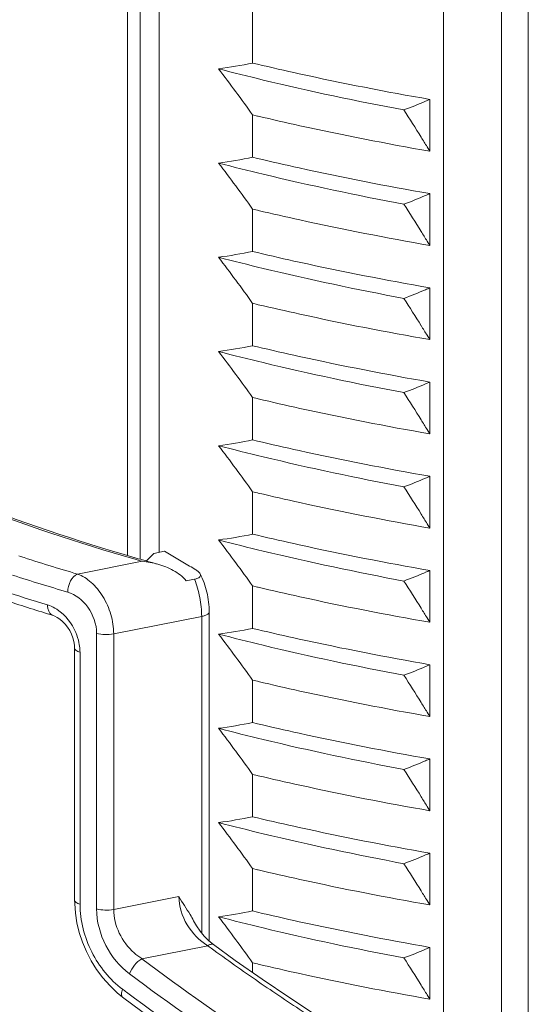
# Model space of a CAD drawing. Units: millimetres. Extents: x -1550 to 9429, y -3795 to -1159.
# Drawn here: x 6939 to 6949, y -1579 to -1559 of the extents above; entities that cross this region are included whole.
import ezdxf

# ---------------------------------------------------------------- set-up
doc = ezdxf.new("R2010")
doc.units = ezdxf.units.MM

msp = doc.modelspace()

# ---------------------------------------------------------------- linework, layer by layer
at = {"color": 0, "linetype": 'Continuous', "lineweight": 9}
for p, q in [((6947.601, -1515.184), (6947.601, -1593.649)), ((6948.757, -1515.869), (6948.757, -1594.34)), ((6949.292, -1516.021), (6949.292, -1594.767)), ((6941.305, -1570.186), (6941.305, -1549.457)), ((6941.559, -1570.26), (6941.559, -1549.531)), ((6941.934, -1570.122), (6941.934, -1549.638)), ((6943.798, -1560.364), (6943.798, -1550.121)), ((6943.798, -1560.364), (6943.893, -1560.386)), ((6947.331, -1562.122), (6947.331, -1561.089)), ((6943.798, -1562.243), (6943.798, -1561.397)), ((6943.798, -1561.397), (6943.893, -1561.42)), ((6943.893, -1561.42), (6943.911, -1561.424)), ((6947.331, -1562.122), (6947.277, -1562.035)), ((6943.798, -1562.243), (6943.893, -1562.266)), ((6947.331, -1564.002), (6947.331, -1562.968)), ((6943.798, -1564.122), (6943.798, -1563.277)), ((6943.798, -1563.277), (6943.893, -1563.299)), ((6943.893, -1563.299), (6943.911, -1563.304)), ((6947.331, -1564.002), (6947.277, -1563.915)), ((6943.798, -1564.122), (6943.893, -1564.145)), ((6947.331, -1565.881), (6947.331, -1564.847)), ((6943.798, -1566.002), (6943.798, -1565.156)), ((6943.798, -1565.156), (6943.893, -1565.179)), ((6943.893, -1565.179), (6943.911, -1565.183)), ((6947.331, -1565.881), (6947.277, -1565.794)), ((6943.798, -1566.002), (6943.893, -1566.025)), ((6947.331, -1567.76), (6947.331, -1566.727)), ((6943.798, -1567.881), (6943.798, -1567.035)), ((6943.798, -1567.035), (6943.893, -1567.058)), ((6943.893, -1567.058), (6943.911, -1567.062)), ((6947.331, -1567.76), (6947.277, -1567.673)), ((6943.798, -1567.881), (6943.893, -1567.904)), ((6947.331, -1569.64), (6947.331, -1568.606)), ((6943.798, -1569.761), (6943.798, -1568.915)), ((6943.798, -1568.915), (6943.893, -1568.938)), ((6943.893, -1568.938), (6943.911, -1568.942)), ((6947.331, -1569.64), (6947.277, -1569.553)), ((6943.798, -1569.761), (6943.893, -1569.783)), ((6942.041, -1570.101), (6941.827, -1570.144)), ((6942.541, -1570.397), (6942.041, -1570.101)), ((6939.138, -1570.196), (6939.172, -1570.207)), ((6941.602, -1570.274), (6941.679, -1570.296)), ((6941.827, -1570.144), (6941.682, -1570.295)), ((6940.307, -1570.557), (6941.596, -1570.302)), ((6947.331, -1571.519), (6947.331, -1570.485)), ((6942.639, -1570.66), (6942.47, -1570.694)), ((6943.798, -1571.64), (6943.798, -1570.794)), ((6943.798, -1570.794), (6943.893, -1570.817)), ((6943.893, -1570.817), (6943.911, -1570.821)), ((6939.822, -1571.383), (6939.822, -1571.383)), ((6942.782, -1571.403), (6941.028, -1571.749)), ((6942.782, -1571.403), (6942.782, -1577.719)), ((6942.932, -1571.314), (6942.932, -1577.878)), ((6947.331, -1571.519), (6947.277, -1571.432)), ((6943.798, -1571.64), (6943.893, -1571.663)), ((6940.688, -1571.74), (6940.688, -1577.237)), ((6941.028, -1571.749), (6941.028, -1577.246)), ((6940.25, -1577.064), (6940.25, -1572.037)), ((6940.357, -1577.143), (6940.357, -1572.115)), ((6947.331, -1573.399), (6947.331, -1572.365)), ((6943.798, -1573.519), (6943.798, -1572.674)), ((6943.798, -1572.674), (6943.893, -1572.696)), ((6943.893, -1572.696), (6943.911, -1572.701)), ((6947.331, -1573.399), (6947.277, -1573.312)), ((6943.798, -1573.519), (6943.893, -1573.542)), ((6947.331, -1575.278), (6947.331, -1574.244)), ((6943.798, -1575.399), (6943.798, -1574.553)), ((6943.798, -1574.553), (6943.893, -1574.576)), ((6943.893, -1574.576), (6943.911, -1574.58)), ((6947.331, -1575.278), (6947.277, -1575.191)), ((6943.798, -1575.399), (6943.893, -1575.421)), ((6947.331, -1577.157), (6947.331, -1576.124)), ((6943.798, -1577.278), (6943.798, -1576.432)), ((6943.798, -1576.432), (6943.893, -1576.455)), ((6943.893, -1576.455), (6943.911, -1576.459)), ((6940.25, -1577.064), (6940.251, -1577.129)), ((6941.028, -1577.246), (6942.328, -1576.99)), ((6947.331, -1577.157), (6947.277, -1577.07)), ((6943.798, -1577.278), (6943.893, -1577.301)), ((6943.019, -1577.949), (6942.924, -1577.872)), ((6941.587, -1578.229), (6942.902, -1577.97)), ((6942.931, -1577.991), (6942.902, -1577.97)), ((6942.968, -1578.018), (6942.931, -1577.991)), ((6947.331, -1579.037), (6947.331, -1578.003)), ((6943.798, -1578.506), (6943.798, -1578.312)), ((6943.798, -1578.312), (6943.893, -1578.334)), ((6943.893, -1578.334), (6943.911, -1578.339)), ((6941.099, -1578.908), (6941.207, -1578.996)), ((6947.331, -1579.037), (6947.277, -1578.95))]:
    msp.add_line(p, q, dxfattribs=at)
for points in [[(6939.822, -1571.383), (6939.853, -1571.394), (6939.905, -1571.42), (6939.958, -1571.455), (6940.011, -1571.501), (6940.063, -1571.555), (6940.11, -1571.616), (6940.152, -1571.684), (6940.188, -1571.756), (6940.216, -1571.829), (6940.235, -1571.902), (6940.246, -1571.972), (6940.25, -1572.037)], [(6940.251, -1577.129), (6940.265, -1577.321), (6940.296, -1577.515), (6940.343, -1577.709), (6940.406, -1577.901), (6940.485, -1578.089), (6940.579, -1578.271), (6940.689, -1578.446), (6940.812, -1578.612), (6940.949, -1578.766), (6941.099, -1578.908)], [(6942.924, -1577.872), (6942.833, -1577.781), (6942.75, -1577.681), (6942.677, -1577.573), (6942.621, -1577.473)], [(6943.99, -1578.641), (6943.451, -1578.263), (6943.019, -1577.949)], [(6945.09, -1579.377), (6944.536, -1579.013), (6943.99, -1578.641)], [(6941.207, -1578.996), (6941.586, -1579.282), (6942.068, -1579.635), (6942.556, -1579.983), (6943.051, -1580.326), (6943.551, -1580.664)]]:
    msp.add_lwpolyline(points, dxfattribs=at)
for centre, radius, start, end in [((6941.809, -1550.686), 9.88, 277.6209, 281.6119), ((6906.666, -1588.107), 45.74, 35.728, 37.1586), ((6941.879, -1548.449), 13.765, 291.0071, 292.9365), ((6941.593, -1547.763), 14.508, 292.9232, 293.2973), ((6886.23, -1599.919), 71.846, 32.0033, 32.51593), ((6882.894, -1602.008), 75.782, 31.83481, 32.00629), ((6941.809, -1552.565), 9.88, 277.6209, 281.6119), ((6906.666, -1589.986), 45.74, 35.728, 37.1586), ((6941.879, -1550.329), 13.765, 291.0071, 292.9365), ((6941.593, -1549.643), 14.508, 292.9232, 293.2973), ((6886.23, -1601.798), 71.846, 32.0033, 32.51593), ((6882.894, -1603.888), 75.782, 31.83481, 32.00629), ((6941.809, -1554.444), 9.88, 277.6209, 281.6119), ((6906.666, -1591.866), 45.74, 35.728, 37.1586), ((6941.879, -1552.208), 13.765, 291.0071, 292.9365), ((6941.593, -1551.522), 14.508, 292.9232, 293.2973), ((6886.23, -1603.678), 71.846, 32.0033, 32.51593), ((6882.894, -1605.767), 75.782, 31.83481, 32.00629), ((6941.809, -1556.324), 9.88, 277.6209, 281.6119), ((6906.666, -1593.745), 45.74, 35.728, 37.1586), ((6941.879, -1554.088), 13.765, 291.0071, 292.9365), ((6941.593, -1553.401), 14.508, 292.9232, 293.2973), ((6886.23, -1605.557), 71.846, 32.0033, 32.51593), ((6882.894, -1607.647), 75.782, 31.83481, 32.00629), ((6941.809, -1558.203), 9.88, 277.6209, 281.6119), ((6906.666, -1595.624), 45.74, 35.728, 37.1586), ((6941.879, -1555.967), 13.765, 291.0071, 292.9365), ((6941.593, -1555.281), 14.508, 292.9232, 293.2973), ((6886.23, -1607.436), 71.846, 32.0033, 32.51593), ((6882.894, -1609.526), 75.782, 31.83481, 32.00629), ((6941.809, -1560.083), 9.88, 277.6209, 281.6119), ((6906.666, -1597.504), 45.74, 35.728, 37.1586), ((6952.449, -1529.169), 43.132, 252.0724, 253.6507), ((6953.807, -1527.616), 44.37, 253.8068, 254.0332), ((6953.871, -1527.111), 44.902, 253.9192, 254.1352), ((6954.102, -1526.581), 45.446, 254.1367, 254.4374), ((6941.593, -1557.16), 14.508, 292.9232, 293.2973), ((6952.401, -1529.029), 43.653, 252.1404, 253.6489), ((6941.879, -1557.846), 13.765, 291.0071, 292.9365), ((6886.23, -1609.316), 71.846, 32.0033, 32.51593), ((6952.125, -1530.85), 42.359, 251.8217, 253.1154), ((6882.894, -1611.405), 75.782, 31.83481, 32.00629), ((6941.809, -1561.962), 9.88, 277.6209, 281.6119), ((6906.666, -1599.383), 45.74, 35.728, 37.1586), ((6941.879, -1559.726), 13.765, 291.0071, 292.9365), ((6941.593, -1559.04), 14.508, 292.9232, 293.2973), ((6886.23, -1611.195), 71.846, 32.0033, 32.51593), ((6882.894, -1613.285), 75.782, 31.83481, 32.00629), ((6941.809, -1563.841), 9.88, 277.6209, 281.6119), ((6906.666, -1601.262), 45.74, 35.728, 37.1586), ((6941.879, -1561.605), 13.765, 291.0071, 292.9365), ((6941.593, -1560.919), 14.508, 292.9232, 293.2973), ((6886.23, -1613.075), 71.846, 32.0033, 32.51593), ((6882.894, -1615.164), 75.782, 31.83481, 32.00629), ((6941.809, -1565.721), 9.88, 277.6209, 281.6119), ((6906.666, -1603.142), 45.74, 35.728, 37.1586), ((6941.879, -1563.484), 13.765, 291.0071, 292.9365), ((6941.593, -1562.798), 14.508, 292.9232, 293.2973), ((6886.23, -1614.954), 71.846, 32.0033, 32.51593), ((6882.894, -1617.043), 75.782, 31.83481, 32.00629), ((6941.809, -1567.6), 9.88, 277.6209, 281.6119), ((6906.666, -1605.021), 45.74, 35.728, 37.1586), ((6942.267, -1577.185), 1.245, 228.1098, 236.9429), ((6968.342, -1543.296), 43.005, 233.8428, 235.385), ((6941.879, -1565.364), 13.765, 291.0071, 292.9365), ((6941.593, -1564.678), 14.508, 292.9232, 293.2973), ((6968.614, -1542.413), 44.869, 232.9617, 236.8715), ((6886.23, -1616.833), 71.846, 32.0033, 32.51593), ((6968.469, -1542.364), 45.211, 233.1294, 236.9685), ((6968.89, -1542.498), 43.973, 235.3873, 236.8519), ((6967.688, -1543.83), 43.897, 232.8916, 233.0184), ((6968.756, -1542.366), 45.709, 233.052, 237.1291), ((6882.894, -1618.923), 75.782, 31.83481, 32.00629)]:
    msp.add_arc(centre, radius, start, end, dxfattribs=at)
for points, knots in [([(6943.119, -1560.479), (6943.415, -1560.556), (6944.639, -1560.862), (6945.874, -1561.123), (6946.814, -1561.299)], [0, 0, 0, 0, 0.242191, 1, 1, 1, 1]), ([(6943.893, -1560.386), (6944.17, -1560.452), (6945.311, -1560.712), (6946.459, -1560.937), (6947.331, -1561.089)], [0, 0, 0, 0, 0.243563, 1, 1, 1, 1]), ([(6943.911, -1561.424), (6944.187, -1561.489), (6945.322, -1561.748), (6946.464, -1561.971), (6947.331, -1562.122)], [0, 0, 0, 0, 0.243604, 1, 1, 1, 1]), ([(6943.119, -1562.358), (6943.415, -1562.435), (6944.639, -1562.741), (6945.874, -1563.003), (6946.814, -1563.179)], [0, 0, 0, 0, 0.242191, 1, 1, 1, 1]), ([(6943.893, -1562.266), (6944.17, -1562.331), (6945.311, -1562.591), (6946.459, -1562.816), (6947.331, -1562.968)], [0, 0, 0, 0, 0.243563, 1, 1, 1, 1]), ([(6943.911, -1563.304), (6944.187, -1563.369), (6945.322, -1563.627), (6946.464, -1563.85), (6947.331, -1564.002)], [0, 0, 0, 0, 0.243604, 1, 1, 1, 1]), ([(6943.893, -1564.145), (6944.17, -1564.211), (6945.311, -1564.471), (6946.459, -1564.695), (6947.331, -1564.847)], [0, 0, 0, 0, 0.243563, 1, 1, 1, 1]), ([(6943.119, -1564.237), (6943.415, -1564.314), (6944.639, -1564.621), (6945.874, -1564.882), (6946.814, -1565.058)], [0, 0, 0, 0, 0.242191, 1, 1, 1, 1]), ([(6931.69, -1564.784), (6931.874, -1565.054), (6932.313, -1565.593), (6933.121, -1566.345), (6934.107, -1567.078), (6935.266, -1567.784), (6936.591, -1568.459), (6938.638, -1569.342), (6940.285, -1569.892), (6941.433, -1570.225)], [0, 0, 0, 0, 0.086336, 0.183124, 0.291135, 0.410669, 0.541695, 0.683934, 1, 1, 1, 1]), ([(6941.433, -1570.256), (6940.323, -1569.936), (6938.726, -1569.409), (6936.728, -1568.569), (6935.417, -1567.924), (6934.253, -1567.247), (6933.241, -1566.541), (6932.388, -1565.81), (6931.905, -1565.284), (6931.696, -1565.018)], [0, 0, 0, 0, 0.309088, 0.449418, 0.579716, 0.699768, 0.809584, 0.909445, 1, 1, 1, 1]), ([(6943.911, -1565.183), (6944.187, -1565.248), (6945.322, -1565.507), (6946.464, -1565.73), (6947.331, -1565.881)], [0, 0, 0, 0, 0.243604, 1, 1, 1, 1]), ([(6939.71, -1571.172), (6938.526, -1570.813), (6936.827, -1570.221), (6934.72, -1569.273), (6933.358, -1568.549), (6932.166, -1567.79), (6930.878, -1566.788), (6930.075, -1565.922), (6929.683, -1565.302)], [0, 0, 0, 0, 0.31412, 0.455542, 0.586, 0.705367, 0.813801, 1, 1, 1, 1]), ([(6943.119, -1566.117), (6943.415, -1566.194), (6944.639, -1566.5), (6945.874, -1566.761), (6946.814, -1566.937)], [0, 0, 0, 0, 0.242191, 1, 1, 1, 1]), ([(6943.893, -1566.025), (6944.17, -1566.09), (6945.311, -1566.35), (6946.459, -1566.575), (6947.331, -1566.727)], [0, 0, 0, 0, 0.243563, 1, 1, 1, 1]), ([(6943.911, -1567.062), (6944.187, -1567.128), (6945.322, -1567.386), (6946.464, -1567.609), (6947.331, -1567.76)], [0, 0, 0, 0, 0.243604, 1, 1, 1, 1]), ([(6943.893, -1567.904), (6944.17, -1567.969), (6945.311, -1568.23), (6946.459, -1568.454), (6947.331, -1568.606)], [0, 0, 0, 0, 0.243563, 1, 1, 1, 1]), ([(6943.119, -1567.996), (6943.415, -1568.073), (6944.639, -1568.379), (6945.874, -1568.641), (6946.814, -1568.817)], [0, 0, 0, 0, 0.242191, 1, 1, 1, 1]), ([(6943.911, -1568.942), (6944.187, -1569.007), (6945.322, -1569.265), (6946.464, -1569.489), (6947.331, -1569.64)], [0, 0, 0, 0, 0.243604, 1, 1, 1, 1]), ([(6943.119, -1569.876), (6943.415, -1569.953), (6944.639, -1570.259), (6945.874, -1570.52), (6946.814, -1570.696)], [0, 0, 0, 0, 0.242191, 1, 1, 1, 1]), ([(6943.893, -1569.783), (6944.17, -1569.849), (6945.311, -1570.109), (6946.459, -1570.333), (6947.331, -1570.485)], [0, 0, 0, 0, 0.243563, 1, 1, 1, 1]), ([(6942.47, -1570.694), (6942.406, -1570.604), (6942.221, -1570.469), (6942.015, -1570.39), (6941.909, -1570.361)], [0, 0, 0, 0, 0.499519, 1, 1, 1, 1]), ([(6942.751, -1570.553), (6942.743, -1570.537), (6942.714, -1570.507), (6942.643, -1570.457), (6942.583, -1570.422), (6942.541, -1570.397)], [0, 0, 0, 0, 0.205073, 0.452608, 1, 1, 1, 1]), ([(6940.307, -1570.557), (6940.247, -1570.581), (6940.148, -1570.699), (6940.112, -1570.84), (6940.112, -1570.916)], [0, 0, 0, 0, 0.45952, 1, 1, 1, 1]), ([(6940.307, -1570.557), (6940.407, -1570.592), (6940.603, -1570.72), (6940.83, -1571.004), (6940.987, -1571.358), (6941.028, -1571.619), (6941.028, -1571.749)], [0, 0, 0, 0, 0.216394, 0.466259, 0.735113, 1, 1, 1, 1]), ([(6942.639, -1570.66), (6942.661, -1570.656), (6942.699, -1570.645), (6942.744, -1570.62), (6942.762, -1570.584), (6942.756, -1570.562), (6942.751, -1570.553)], [0, 0, 0, 0, 0.381358, 0.646412, 0.8284, 1, 1, 1, 1]), ([(6942.639, -1570.66), (6942.686, -1570.778), (6942.755, -1571.023), (6942.782, -1571.276), (6942.782, -1571.403)], [0, 0, 0, 0, 0.50073, 1, 1, 1, 1]), ([(6942.751, -1570.553), (6942.811, -1570.668), (6942.899, -1570.918), (6942.932, -1571.181), (6942.932, -1571.314)], [0, 0, 0, 0, 0.495131, 1, 1, 1, 1]), ([(6943.911, -1570.821), (6944.187, -1570.886), (6945.322, -1571.145), (6946.464, -1571.368), (6947.331, -1571.519)], [0, 0, 0, 0, 0.243604, 1, 1, 1, 1]), ([(6940.112, -1570.916), (6940.271, -1570.963), (6940.563, -1571.203), (6940.688, -1571.555), (6940.688, -1571.74)], [0, 0, 0, 0, 0.474418, 1, 1, 1, 1]), ([(6939.904, -1571.267), (6939.889, -1571.256), (6939.828, -1571.218), (6939.761, -1571.188), (6939.71, -1571.172)], [0, 0, 0, 0, 0.26061, 1, 1, 1, 1]), ([(6939.822, -1571.383), (6939.805, -1571.378), (6939.772, -1571.358), (6939.736, -1571.309), (6939.714, -1571.245), (6939.71, -1571.197), (6939.71, -1571.172)], [0, 0, 0, 0, 0.208732, 0.439419, 0.703795, 1, 1, 1, 1]), ([(6940.336, -1571.923), (6940.322, -1571.855), (6940.241, -1571.602), (6940.067, -1571.376), (6939.904, -1571.267)], [0, 0, 0, 0, 0.260981, 1, 1, 1, 1]), ([(6942.932, -1571.314), (6942.932, -1571.336), (6942.895, -1571.367), (6942.841, -1571.389), (6942.803, -1571.399), (6942.782, -1571.403)], [0, 0, 0, 0, 0.358822, 0.646385, 1, 1, 1, 1]), ([(6943.893, -1571.663), (6944.17, -1571.728), (6945.311, -1571.988), (6946.459, -1572.213), (6947.331, -1572.365)], [0, 0, 0, 0, 0.243563, 1, 1, 1, 1]), ([(6941.028, -1571.749), (6940.971, -1571.76), (6940.856, -1571.768), (6940.742, -1571.755), (6940.688, -1571.74)], [0, 0, 0, 0, 0.511083, 1, 1, 1, 1]), ([(6943.119, -1571.755), (6943.415, -1571.832), (6944.639, -1572.138), (6945.874, -1572.399), (6946.814, -1572.575)], [0, 0, 0, 0, 0.242191, 1, 1, 1, 1]), ([(6940.25, -1572.037), (6940.25, -1572.054), (6940.274, -1572.081), (6940.314, -1572.101), (6940.341, -1572.111), (6940.357, -1572.115)], [0, 0, 0, 0, 0.373042, 0.654494, 1, 1, 1, 1]), ([(6940.357, -1572.115), (6940.357, -1572.099), (6940.355, -1572.035), (6940.346, -1571.97), (6940.336, -1571.923)], [0, 0, 0, 0, 0.245007, 1, 1, 1, 1]), ([(6943.911, -1572.701), (6944.187, -1572.766), (6945.322, -1573.024), (6946.464, -1573.247), (6947.331, -1573.399)], [0, 0, 0, 0, 0.243604, 1, 1, 1, 1]), ([(6943.119, -1573.634), (6943.415, -1573.711), (6944.639, -1574.018), (6945.874, -1574.279), (6946.814, -1574.455)], [0, 0, 0, 0, 0.242191, 1, 1, 1, 1]), ([(6943.893, -1573.542), (6944.17, -1573.608), (6945.311, -1573.868), (6946.459, -1574.092), (6947.331, -1574.244)], [0, 0, 0, 0, 0.243563, 1, 1, 1, 1]), ([(6943.911, -1574.58), (6944.187, -1574.645), (6945.322, -1574.904), (6946.464, -1575.127), (6947.331, -1575.278)], [0, 0, 0, 0, 0.243604, 1, 1, 1, 1]), ([(6943.119, -1575.514), (6943.415, -1575.591), (6944.639, -1575.897), (6945.874, -1576.158), (6946.814, -1576.334)], [0, 0, 0, 0, 0.242191, 1, 1, 1, 1]), ([(6943.893, -1575.421), (6944.17, -1575.487), (6945.311, -1575.747), (6946.459, -1575.972), (6947.331, -1576.124)], [0, 0, 0, 0, 0.243563, 1, 1, 1, 1]), ([(6943.911, -1576.459), (6944.187, -1576.525), (6945.322, -1576.783), (6946.464, -1577.006), (6947.331, -1577.157)], [0, 0, 0, 0, 0.243604, 1, 1, 1, 1]), ([(6940.25, -1577.064), (6940.25, -1577.081), (6940.274, -1577.108), (6940.314, -1577.129), (6940.341, -1577.138), (6940.357, -1577.143)], [0, 0, 0, 0, 0.373017, 0.654472, 1, 1, 1, 1]), ([(6941.203, -1578.838), (6940.948, -1578.645), (6940.526, -1578.122), (6940.357, -1577.47), (6940.357, -1577.143)], [0, 0, 0, 0, 0.494834, 1, 1, 1, 1]), ([(6942.902, -1577.97), (6942.737, -1577.866), (6942.452, -1577.578), (6942.328, -1577.185), (6942.328, -1576.99)], [0, 0, 0, 0, 0.49977, 1, 1, 1, 1]), ([(6942.328, -1576.99), (6942.397, -1577.113), (6942.506, -1577.267), (6942.6, -1577.43), (6942.621, -1577.473)], [0, 0, 0, 0, 0.748637, 1, 1, 1, 1]), ([(6940.688, -1577.237), (6940.688, -1577.487), (6940.821, -1577.986), (6941.146, -1578.384), (6941.343, -1578.532)], [0, 0, 0, 0, 0.504809, 1, 1, 1, 1]), ([(6941.028, -1577.246), (6940.971, -1577.258), (6940.856, -1577.265), (6940.742, -1577.252), (6940.688, -1577.237)], [0, 0, 0, 0, 0.511083, 1, 1, 1, 1]), ([(6941.028, -1577.246), (6941.028, -1577.408), (6941.111, -1577.736), (6941.313, -1578.003), (6941.435, -1578.112)], [0, 0, 0, 0, 0.49677, 1, 1, 1, 1]), ([(6943.893, -1577.301), (6944.17, -1577.366), (6945.311, -1577.627), (6946.459, -1577.851), (6947.331, -1578.003)], [0, 0, 0, 0, 0.243563, 1, 1, 1, 1]), ([(6943.119, -1577.393), (6943.415, -1577.47), (6944.639, -1577.776), (6945.874, -1578.038), (6946.814, -1578.214)], [0, 0, 0, 0, 0.242191, 1, 1, 1, 1]), ([(6942.932, -1577.953), (6942.94, -1577.949), (6942.967, -1577.939), (6943.002, -1577.937), (6943.019, -1577.949)], [0, 0, 0, 0, 0.317049, 1, 1, 1, 1]), ([(6943.867, -1582.203), (6942.733, -1581.957), (6940.574, -1581.426), (6937.55, -1580.457), (6934.918, -1579.363), (6933.347, -1578.505), (6932.648, -1578.051)], [0, 0, 0, 0, 0.289609, 0.554576, 0.791986, 1, 1, 1, 1]), ([(6941.588, -1578.229), (6941.533, -1578.262), (6941.437, -1578.356), (6941.367, -1578.469), (6941.343, -1578.532)], [0, 0, 0, 0, 0.487333, 1, 1, 1, 1]), ([(6943.911, -1578.339), (6944.187, -1578.404), (6945.322, -1578.662), (6946.464, -1578.885), (6947.331, -1579.037)], [0, 0, 0, 0, 0.243604, 1, 1, 1, 1]), ([(6932.448, -1578.43), (6933.02, -1578.82), (6934.289, -1579.566), (6936.403, -1580.542), (6938.813, -1581.431), (6940.532, -1581.938), (6941.434, -1582.177)], [0, 0, 0, 0, 0.212421, 0.450557, 0.713642, 1, 1, 1, 1]), ([(6932.544, -1578.359), (6933.273, -1578.84), (6934.923, -1579.746), (6937.701, -1580.892), (6940.91, -1581.899), (6943.205, -1582.444), (6944.412, -1582.693)], [0, 0, 0, 0, 0.206215, 0.443195, 0.708888, 1, 1, 1, 1]), ([(6941.207, -1578.996), (6941.19, -1578.983), (6941.179, -1578.941), (6941.187, -1578.888), (6941.197, -1578.855), (6941.203, -1578.838)], [0, 0, 0, 0, 0.388327, 0.665877, 1, 1, 1, 1])]:
    msp.add_open_spline(points, degree=3, knots=knots, dxfattribs=at)
for points in [[(6941.909, -1570.361), (6941.807, -1570.332), (6941.701, -1570.313), (6941.596, -1570.302)], [(6942.902, -1577.97), (6942.912, -1577.964), (6942.921, -1577.958), (6942.932, -1577.953)]]:
    msp.add_open_spline(points, degree=3, dxfattribs=at)

doc.saveas('drawing.dxf')
